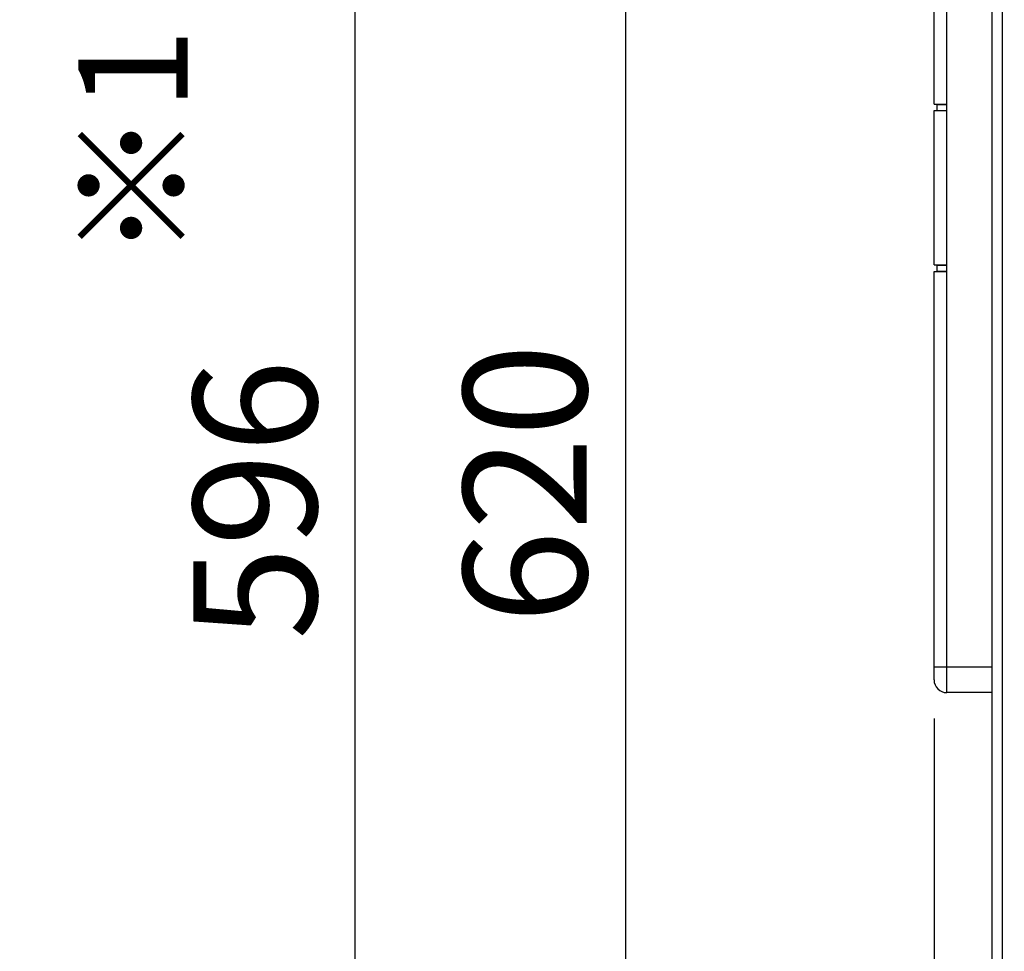
# Model space of a CAD drawing. Extents: x 258 to 5444, y -1822 to 2613.
# Drawn here: x 1361 to 1514, y 1046 to 1191 of the extents above; entities that cross this region are included whole.
import ezdxf

# ---------------------------------------------------------------- set-up
doc = ezdxf.new("R2010")
doc.units = 0
doc.header["$PDMODE"] = 1
doc.header["$PDSIZE"] = -10
doc.layers.get('0').update_dxf_attribs({"color": 3, "linetype": 'CONTINUOUS'})
doc.layers.get('DEFPOINTS').update_dxf_attribs({"linetype": 'CONTINUOUS'})
for name, color, linetype in [('82モールドOUT', 2, 'CONTINUOUS'), ('寸法', 7, 'CONTINUOUS'), ('ｶﾊﾞｰ', 3, 'CONTINUOUS')]:
    doc.layers.add(name, color=color, linetype=linetype)
doc.styles.add('STANDARD1', font='romans.shx', dxfattribs={"width": 0.7, "bigfont": 'BIGFONT.shx'})
doc.dimstyles.new('MEE-STD', dxfattribs={"dimtxt": 3.2, "dimasz": 2.5, "dimexe": 1, "dimexo": 1, "dimgap": 1, "dimtad": 3, "dimdec": 4, "dimdsep": 46, "dimtxsty": 'STANDARD1', "dimblk1": 'OPEN30', "dimblk2": 'OPEN30', "dimsah": 1, "dimcen": -1, "dimclrd": 7, "dimclre": 7, "dimclrt": 2, "dimadec": 4, "dimazin": 2, "dimtfac": 0.714286, "dimtdec": 4, "dimtmove": 0, "dimatfit": 3, "dimldrblk": 'OPEN30', "dimfxl": 1, "dimtolj": 1, "dimarcsym": 0})

# ---------------------------------------------------------------- blocks, each defined once
blk = doc.blocks.new('_OPEN30')
at = {"color": 0, "linetype": 'ByBlock'}
for p, q in [((-1, 0.268), (0, 0)), ((0, 0), (-1, -0.268)), ((0, 0), (-1, 0))]:
    blk.add_line(p, q, dxfattribs=at)
blk = doc.blocks.new('*D22')
at = {"layer": 'DEFPOINTS', "color": 0}
for p in [(1350.21, 1428.9), (1350.21, 808.9), (1455.21, 808.9)]:
    blk.add_point(p, dxfattribs=at)
at = {"layer": '寸法', "color": 7, "lineweight": -2}
for p, q in [((1356.21, 1428.9), (1461.21, 1428.9)), ((1455.21, 1413.9), (1455.21, 823.9)), ((1356.21, 808.9), (1461.21, 808.9))]:
    blk.add_line(p, q, dxfattribs=at)
at = {"layer": '寸法', "color": 7, "lineweight": -2, "xscale": 15, "yscale": 15, "zscale": 15}
for p, rotation in [((1455.21, 1428.9), 90), ((1455.21, 808.9), 270)]:
    blk.add_blockref('_OPEN30', p, dxfattribs=dict(at, rotation=rotation))
at = {"layer": '寸法', "color": 2, "insert": (1439.61, 1118.9), "char_height": 19.2, "attachment_point": 5, "rotation": 90, "style": 'STANDARD1'}
blk.add_mtext('\\A1;620', dxfattribs=at)
blk = doc.blocks.new('*D23')
at = {"layer": 'DEFPOINTS', "color": 0}
for p in [(1364.7, 1404.9), (1413.21, 1404.9), (1350.21, 808.9)]:
    blk.add_point(p, dxfattribs=at)
at = {"layer": '寸法', "color": 7, "lineweight": -2}
for p, q in [((1370.7, 1404.9), (1419.21, 1404.9)), ((1413.21, 823.9), (1413.21, 1389.9)), ((1356.21, 808.9), (1419.21, 808.9))]:
    blk.add_line(p, q, dxfattribs=at)
at = {"layer": '寸法', "color": 7, "lineweight": -2, "xscale": 15, "yscale": 15, "zscale": 15}
for p, rotation in [((1413.21, 1404.9), 90), ((1413.21, 808.9), 270)]:
    blk.add_blockref('_OPEN30', p, dxfattribs=dict(at, rotation=rotation))
at = {"layer": '寸法', "color": 2, "insert": (1397.61, 1116.4), "char_height": 19.2, "attachment_point": 5, "rotation": 90, "style": 'STANDARD1'}
blk.add_mtext('\\A1;596', dxfattribs=at)
blk = doc.blocks.new('*D24')
at = {"layer": 'DEFPOINTS', "color": 0}
for p in [(1503.21, 1088.4), (1803.41, 808.9), (1503.21, 622.9)]:
    blk.add_point(p, dxfattribs=at)
at = {"layer": '寸法', "color": 7, "lineweight": -2}
for p, q in [((1503.21, 1082.4), (1503.21, 616.9)), ((1803.41, 802.9), (1803.41, 616.9)), ((1788.41, 622.9), (1518.21, 622.9))]:
    blk.add_line(p, q, dxfattribs=at)
at = {"layer": '寸法', "color": 7, "lineweight": -2, "xscale": 15, "yscale": 15, "zscale": 15, "rotation": 180}
blk.add_blockref('_OPEN30', (1503.21, 622.9), dxfattribs=at)
at = {"layer": '寸法', "color": 7, "lineweight": -2, "xscale": 15, "yscale": 15, "zscale": 15}
blk.add_blockref('_OPEN30', (1803.41, 622.9), dxfattribs=at)
at = {"layer": '寸法', "color": 2, "insert": (1653.31, 638.5), "char_height": 19.2, "attachment_point": 5, "style": 'STANDARD1'}
blk.add_mtext('\\A1;300', dxfattribs=at)

msp = doc.modelspace()

# ---------------------------------------------------------------- linework, layer by layer
at = {"layer": '82モールドOUT', "linetype": 'Continuous'}
for p, q in [((1503.2080051, 1177.9028535), (1503.2080051, 1245.5407605)), ((1505.2080051, 1177.9028535), (1505.2080051, 1245.5407605)), ((1503.2080051, 1177.9028535), (1505.2080051, 1177.9028535)), ((1503.7080051, 1177.8766496), (1503.2080051, 1177.9028535)), ((1503.7080051, 1177.8766496), (1505.2080051, 1177.8766496)), ((1503.7080051, 1176.9290574), (1503.7080051, 1177.8766496)), ((1505.2080051, 1176.9028535), (1505.2080051, 1177.9028535)), ((1503.2080051, 1176.9028535), (1503.7080051, 1176.9290574)), ((1503.2080051, 1152.9028535), (1503.2080051, 1176.9028535)), ((1503.2080051, 1176.9028535), (1505.2080051, 1176.9028535)), ((1503.7080051, 1176.9290574), (1505.2080051, 1176.9290574)), ((1505.2080051, 1152.9028535), (1505.2080051, 1176.9028535)), ((1503.2080051, 1152.9028535), (1505.2080051, 1152.9028535)), ((1503.7080051, 1152.8766496), (1503.2080051, 1152.9028535)), ((1503.2080051, 1151.9028535), (1503.7080051, 1151.9290574)), ((1503.2080051, 1088.4028535), (1503.2080051, 1151.9028535)), ((1503.2080051, 1151.9028535), (1505.2080051, 1151.9028535)), ((1503.7080051, 1152.8766496), (1505.2080051, 1152.8766496)), ((1503.7080051, 1151.9290574), (1503.7080051, 1152.8766496)), ((1503.7080051, 1151.9290574), (1505.2080051, 1151.9290574)), ((1505.2080051, 1151.9028535), (1505.2080051, 1152.9028535)), ((1505.2080051, 1086.4028535), (1505.2080051, 1151.9028535)), ((1503.2080051, 1090.4028535), (1512.2080051, 1090.4028535)), ((1512.2080051, 1086.4028535), (1505.2080051, 1086.4028535))]:
    msp.add_line(p, q, dxfattribs=at)
msp.add_arc((1505.2080051, 1088.4028535), 2, 180, 270, dxfattribs=at)
at = {"layer": 'ｶﾊﾞｰ'}
for p, q in [((1512.2080051, 1384.3028535), (1512.2080051, 847.5028535)), ((1513.8080051, 1384.3028535), (1513.8080051, 847.5028535))]:
    msp.add_line(p, q, dxfattribs=at)

# ---------------------------------------------------------------- texts
at = {"layer": '寸法', "color": 2, "insert": (1380.8583639, 1153.6803944), "char_height": 17, "attachment_point": 4, "rotation": 90, "style": 'STANDARD1'}
msp.add_mtext('※1', dxfattribs=at)

# ---------------------------------------------------------------- dimensions: what is measured, and where the dimension line sits
at = {"layer": '寸法'}
dim = msp.add_linear_dim(base=(1455.2080051, 808.9028535), p1=(1350.2080051, 1428.9028535), p2=(1350.2080051, 808.9028535), angle=90, dimstyle='MEE-STD', override={"dimscale": 6, "dimtxt": 3.2}, dxfattribs=at)
dim.commit()
dim.dimension.update_dxf_attribs({"geometry": '*D22', "text_midpoint": (1439.6080051, 1118.9028535)})
dim = msp.add_linear_dim(base=(1413.2080051, 1404.9028535), p1=(1350.2080051, 808.9028535), p2=(1364.6955051, 1404.9028535), angle=90, dimstyle='MEE-STD', override={"dimscale": 6, "dimtxt": 3.2}, dxfattribs=at)
dim.commit()
dim.dimension.update_dxf_attribs({"geometry": '*D23', "text_midpoint": (1413.2080051, 1116.4028535), "dimtype": 160})
dim = msp.add_linear_dim(base=(1503.2080051, 622.9028535), p1=(1803.4080051, 808.9028535), p2=(1503.2080051, 1088.4028535), dimstyle='MEE-STD', override={"dimscale": 6, "dimdec": 0, "dimpost": '<>'}, dxfattribs=at)
dim.commit()
dim.dimension.update_dxf_attribs({"geometry": '*D24', "text_midpoint": (1653.3080051, 638.5028535)})

doc.saveas('drawing.dxf')
